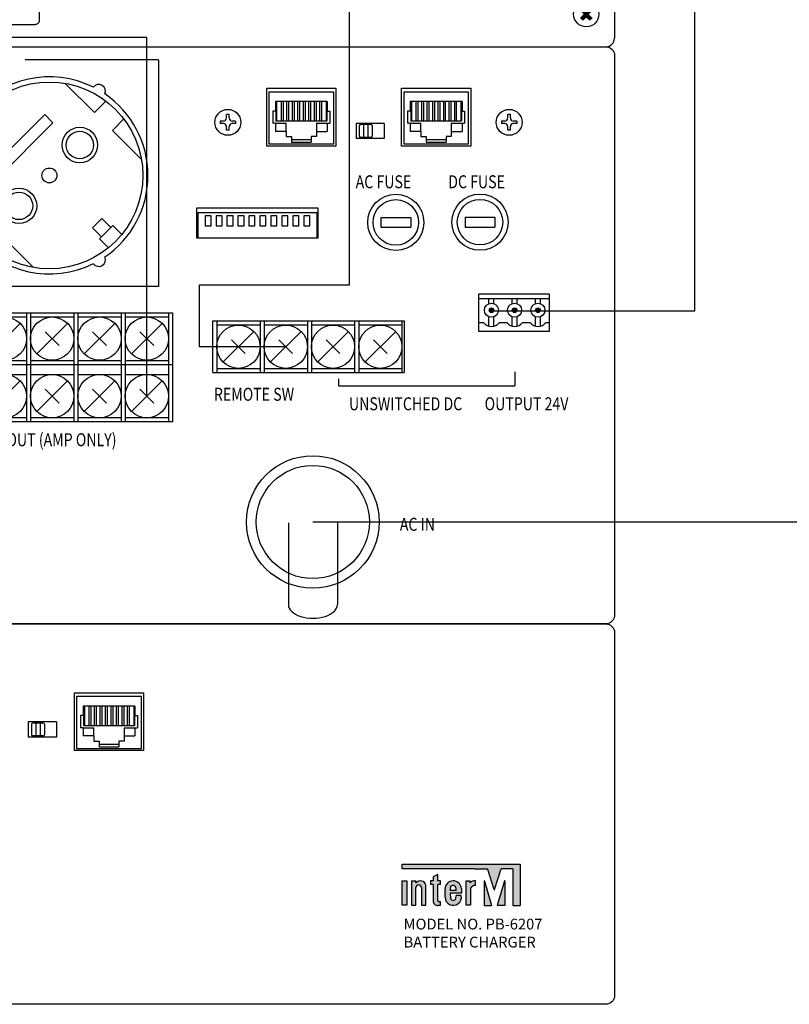
# Model space of a CAD drawing. Units: millimetres. Extents: x 1986 to 3480, y 309 to 1528.
# Drawn here: x 2775 to 2953, y 382 to 610 of the extents above; entities that cross this region are included whole.
import ezdxf

# ---------------------------------------------------------------- set-up
doc = ezdxf.new("R2010")
doc.units = ezdxf.units.MM
for name, color, linetype in [('220в.', 5, 'Continuous'), ('24в.', 30, 'Continuous'), ('BACKCH', 241, 'Continuous'), ('EPARTS', 41, 'Continuous'), ('Inter-m detail', 255, 'Continuous'), ('LINE', 7, 'Continuous'), ('MPART', 191, 'Continuous'), ('ОПС', 10, 'Continuous')]:
    doc.layers.add(name, color=color, linetype=linetype)
doc.styles.add('INTER-M', font='romans.shx')
doc.styles.add('ROMANS', font='romans', dxfattribs={"width": 0.8})

# ---------------------------------------------------------------- blocks, each defined once
blk = doc.blocks.new('PD-6359-rear')
at = {"layer": 'LINE'}
for points in [[(-397.75, 211.3, 1), (-398.81, 211.3, 1)], [(-392.4, 211.3, 1), (-393.46, 211.3, 1)], [(-387, 211.3, 1), (-388.06, 211.3, 1)]]:
    blk.add_hatch(color=256, dxfattribs=at).paths.add_polyline_path(points)
at = {"linetype": 'ByBlock'}
for p, q in [((-445.26, 162.16), (-445.26, 143.21)), ((-433.93, 162.16), (-433.93, 143.21))]:
    blk.add_line(p, q, dxfattribs=at)
blk.add_ellipse((-439.59, 143.21), major_axis=(-5.66, 0), ratio=0.559134, start_param=0, end_param=3.141593, dxfattribs=at)
at = {"layer": 'BACKCH', "color": 7}
for p, q in [((-450.27, 249.27), (-450.27, 262.67)), ((-450.27, 262.67), (-434.27, 262.67)), ((-434.27, 262.67), (-434.27, 249.27)), ((-419.08, 249.27), (-419.08, 262.67)), ((-419.08, 262.67), (-403.08, 262.67)), ((-403.08, 262.67), (-403.08, 249.27)), ((-423.1, 254.52), (-429.6, 254.52)), ((-429.6, 254.52), (-429.6, 251.02)), ((-423.1, 254.52), (-423.1, 251.02)), ((-423.1, 251.02), (-429.6, 251.02)), ((-434.27, 249.27), (-450.27, 249.27)), ((-403.08, 249.27), (-419.08, 249.27))]:
    blk.add_line(p, q, dxfattribs=at)
blk.add_lwpolyline([(-438.42, 234.99), (-438.42, 227.99), (-466.42, 227.99), (-466.42, 234.99)], close=True, dxfattribs=at)
at = {"layer": 'EPARTS', "color": 7, "linetype": 'Continuous'}
for p, q in [((-434.77, 261.77), (-449.77, 261.77)), ((-449.77, 261.77), (-449.77, 249.77)), ((-434.77, 249.77), (-434.77, 261.77)), ((-403.58, 261.77), (-418.58, 261.77)), ((-418.58, 261.77), (-418.58, 249.77)), ((-403.58, 249.77), (-403.58, 261.77)), ((-448.87, 257.37), (-448.87, 254.57)), ((-448.27, 257.37), (-448.87, 257.37)), ((-436.27, 259.57), (-448.27, 259.57)), ((-448.27, 259.57), (-448.27, 257.37)), ((-448.27, 257.37), (-448.13, 257.37)), ((-448.13, 257.37), (-448.13, 255.11)), ((-447.98, 259.57), (-447.98, 255.11)), ((-446.94, 259.57), (-446.94, 255.11)), ((-446.49, 259.57), (-446.49, 255.11)), ((-445.67, 259.57), (-445.67, 255.11)), ((-445.22, 259.57), (-445.22, 255.11)), ((-444.4, 259.57), (-444.4, 255.11)), ((-443.95, 259.57), (-443.95, 255.11)), ((-443.13, 259.57), (-443.13, 255.11)), ((-442.68, 259.57), (-442.68, 255.11)), ((-441.86, 259.57), (-441.86, 255.11)), ((-441.41, 259.57), (-441.41, 255.11)), ((-440.59, 259.57), (-440.59, 255.11)), ((-440.14, 259.57), (-440.14, 255.11)), ((-439.32, 259.57), (-439.32, 255.11)), ((-438.87, 259.57), (-438.87, 255.11)), ((-438.05, 259.57), (-438.05, 255.11)), ((-437.6, 259.57), (-437.6, 255.11)), ((-436.55, 259.57), (-436.55, 255.11)), ((-436.27, 257.37), (-436.4, 257.37)), ((-436.4, 257.37), (-436.4, 255.11)), ((-436.27, 259.57), (-436.27, 257.37)), ((-436.27, 257.37), (-435.67, 257.37)), ((-435.67, 257.37), (-435.67, 254.57)), ((-417.68, 257.37), (-417.68, 254.57)), ((-417.08, 257.37), (-417.68, 257.37)), ((-405.08, 259.57), (-417.08, 259.57)), ((-417.08, 259.57), (-417.08, 257.37)), ((-417.08, 257.37), (-416.95, 257.37)), ((-416.95, 257.37), (-416.95, 255.11)), ((-416.79, 259.57), (-416.79, 255.11)), ((-415.75, 259.57), (-415.75, 255.11)), ((-415.3, 259.57), (-415.3, 255.11)), ((-414.48, 259.57), (-414.48, 255.11)), ((-414.03, 259.57), (-414.03, 255.11)), ((-413.21, 259.57), (-413.21, 255.11)), ((-412.76, 259.57), (-412.76, 255.11)), ((-411.94, 259.57), (-411.94, 255.11)), ((-411.49, 259.57), (-411.49, 255.11)), ((-410.67, 259.57), (-410.67, 255.11)), ((-410.22, 259.57), (-410.22, 255.11)), ((-409.4, 259.57), (-409.4, 255.11)), ((-408.95, 259.57), (-408.95, 255.11)), ((-408.13, 259.57), (-408.13, 255.11)), ((-407.68, 259.57), (-407.68, 255.11)), ((-406.86, 259.57), (-406.86, 255.11)), ((-406.41, 259.57), (-406.41, 255.11)), ((-405.36, 259.57), (-405.36, 255.11)), ((-405.08, 257.37), (-405.21, 257.37)), ((-405.21, 257.37), (-405.21, 255.11)), ((-405.08, 259.57), (-405.08, 257.37)), ((-405.08, 257.37), (-404.48, 257.37)), ((-404.48, 257.37), (-404.48, 254.57)), ((-448.13, 255.11), (-436.4, 255.11)), ((-416.95, 255.11), (-405.21, 255.11)), ((-448.27, 254.57), (-448.87, 254.57)), ((-448.27, 254.57), (-445.77, 254.57)), ((-448.27, 254.57), (-448.27, 252.67)), ((-445.77, 252.67), (-445.77, 254.57)), ((-438.77, 254.57), (-435.67, 254.57)), ((-438.77, 254.57), (-438.77, 251.47)), ((-436.27, 254.57), (-436.27, 252.67)), ((-417.08, 254.57), (-417.68, 254.57)), ((-417.08, 254.57), (-414.58, 254.57)), ((-417.08, 254.57), (-417.08, 252.67)), ((-414.58, 252.67), (-414.58, 254.57)), ((-407.58, 254.57), (-404.48, 254.57)), ((-407.58, 254.57), (-407.58, 251.47)), ((-405.08, 254.57), (-405.08, 252.67)), ((-445.77, 252.67), (-448.27, 252.67)), ((-445.77, 252.67), (-445.77, 251.47)), ((-445.77, 251.47), (-444.57, 251.47)), ((-444.57, 251.47), (-444.57, 250.17)), ((-444.57, 250.77), (-439.97, 250.77)), ((-439.97, 251.47), (-439.97, 250.17)), ((-438.77, 251.47), (-439.97, 251.47)), ((-438.77, 252.67), (-436.27, 252.67)), ((-414.58, 252.67), (-417.08, 252.67)), ((-414.58, 252.67), (-414.58, 251.47)), ((-414.58, 251.47), (-413.38, 251.47)), ((-413.38, 251.47), (-413.38, 250.17)), ((-413.38, 250.77), (-408.78, 250.77)), ((-408.78, 251.47), (-408.78, 250.17)), ((-407.58, 251.47), (-408.78, 251.47)), ((-407.58, 252.67), (-405.08, 252.67)), ((-449.77, 249.77), (-434.77, 249.77)), ((-444.57, 250.17), (-439.97, 250.17)), ((-418.58, 249.77), (-403.58, 249.77)), ((-413.38, 250.17), (-408.78, 250.17))]:
    blk.add_line(p, q, dxfattribs=at)
at = {"layer": 'EPARTS', "color": 7}
for p, q in [((-428.85, 253.97), (-428.85, 251.57)), ((-426.15, 254.27), (-428.55, 254.27)), ((-427.85, 254.27), (-427.85, 251.27)), ((-426.85, 254.27), (-426.85, 251.27)), ((-425.85, 253.97), (-425.85, 251.57)), ((-426.15, 251.27), (-428.55, 251.27))]:
    blk.add_line(p, q, dxfattribs=at)
blk.add_lwpolyline([(-466.17, 227.99), (-466.17, 233.91), (-438.67, 233.91), (-438.67, 227.99)], dxfattribs=at)
for points in [[(-463.15, 230.86), (-463.15, 233.16), (-464.55, 233.16), (-464.55, 230.86)], [(-460.61, 230.86), (-460.61, 233.16), (-462.01, 233.16), (-462.01, 230.86)], [(-458.07, 230.86), (-458.07, 233.16), (-459.47, 233.16), (-459.47, 230.86)], [(-455.53, 230.86), (-455.53, 233.16), (-456.93, 233.16), (-456.93, 230.86)], [(-452.99, 230.86), (-452.99, 233.16), (-454.39, 233.16), (-454.39, 230.86)], [(-450.45, 230.86), (-450.45, 233.16), (-451.85, 233.16), (-451.85, 230.86)], [(-447.91, 230.86), (-447.91, 233.16), (-449.31, 233.16), (-449.31, 230.86)], [(-445.37, 230.86), (-445.37, 233.16), (-446.77, 233.16), (-446.77, 230.86)], [(-442.83, 230.86), (-442.83, 233.16), (-444.23, 233.16), (-444.23, 230.86)], [(-440.29, 230.86), (-440.29, 233.16), (-441.69, 233.16), (-441.69, 230.86)]]:
    blk.add_lwpolyline(points, close=True, dxfattribs=at)
for centre, start, end in [((-428.55, 253.97), 90, 180), ((-426.15, 253.97), 0, 90), ((-428.55, 251.57), 180, 270), ((-426.15, 251.57), 270, 0)]:
    blk.add_arc(centre, 0.3, start, end, dxfattribs=at)
at = {"layer": 'Inter-m detail'}
for p, q in [((-475.3, 269.24), (-506.17, 269.24)), ((-475.3, 269.16), (-475.3, 216.79)), ((-475.3, 216.79), (-574.72, 216.79))]:
    blk.add_line(p, q, dxfattribs=at)
at = {"layer": 'LINE'}
for p, q in [((-496.87, 263.77), (-490.13, 257.03)), ((-490.13, 257.03), (-487.48, 259.69)), ((-501.65, 256.56), (-514.63, 243.58)), ((-501.65, 256.56), (-499.74, 254.65)), ((-485.99, 252.89), (-483.33, 255.55)), ((-512.72, 241.67), (-499.74, 254.65)), ((-479.25, 246.15), (-485.99, 252.89)), ((-490.61, 230.38), (-488.45, 232.54)), ((-486.36, 230.45), (-488.45, 232.54)), ((-488.52, 228.29), (-490.61, 230.38)), ((-488.98, 227.83), (-485.9, 230.91)), ((-485.9, 230.91), (-483.8, 228.81)), ((-504.22, 221.18), (-510.96, 227.92)), ((-488.98, 227.83), (-486.88, 225.73)), ((-401.26, 214.99), (-401.26, 206.44)), ((-384.84, 214.99), (-401.26, 214.99)), ((-384.84, 206.44), (-384.84, 214.99)), ((-401.26, 214.01), (-384.84, 214.01)), ((-398.87, 212.81), (-398.87, 214.01)), ((-397.7, 212.81), (-397.7, 214.01)), ((-393.51, 212.81), (-393.51, 214.01)), ((-392.35, 212.81), (-392.35, 214.01)), ((-388.11, 212.81), (-388.11, 214.01)), ((-386.94, 212.81), (-386.94, 214.01)), ((-398.87, 207.62), (-398.87, 209.79)), ((-397.7, 207.61), (-397.7, 209.79)), ((-393.51, 207.62), (-393.51, 209.79)), ((-392.35, 207.61), (-392.35, 209.79)), ((-388.11, 207.62), (-388.11, 209.79)), ((-386.94, 207.61), (-386.94, 209.79)), ((-401.26, 208.45), (-400.08, 208.45)), ((-396.46, 208.45), (-394.73, 208.45)), ((-391.1, 208.45), (-389.33, 208.45)), ((-385.7, 208.45), (-384.84, 208.45)), ((-401.26, 206.44), (-384.84, 206.44)), ((-392.89, 197.02), (-392.89, 193.79)), ((-433.69, 195.41), (-433.69, 193.79)), ((-433.69, 193.79), (-392.89, 193.79))]:
    blk.add_line(p, q, dxfattribs=at)
at = {"layer": 'LINE', "ltscale": 100}
for p, q in [((-423.85, 232.75), (-416.96, 232.75)), ((-423.85, 232.75), (-423.85, 230.49)), ((-416.96, 232.75), (-416.96, 230.49)), ((-404.38, 232.8), (-397.49, 232.8)), ((-404.38, 232.8), (-404.38, 230.54)), ((-397.49, 232.8), (-397.49, 230.54)), ((-423.85, 230.49), (-416.96, 230.49)), ((-404.38, 230.54), (-397.49, 230.54)), ((-538.7, 210.69), (-472.08, 210.69)), ((-515.87, 209.76), (-505.85, 209.76)), ((-505.85, 210.69), (-505.85, 185.47)), ((-504.93, 210.69), (-504.93, 185.47)), ((-504.93, 209.76), (-494.91, 209.76)), ((-494.91, 210.69), (-494.91, 185.47)), ((-493.98, 210.69), (-493.98, 185.47)), ((-493.98, 209.76), (-483.96, 209.76)), ((-483.96, 210.69), (-483.96, 185.47)), ((-483.03, 210.69), (-483.03, 185.47)), ((-483.03, 209.76), (-473.01, 209.76)), ((-473.01, 210.69), (-473.01, 185.47)), ((-472.08, 210.69), (-472.08, 185.47)), ((-514.41, 201.19), (-507.32, 208.27)), ((-503.46, 201.19), (-496.37, 208.27)), ((-492.51, 201.19), (-485.42, 208.27)), ((-481.56, 201.19), (-474.47, 208.27)), ((-462.77, 208.83), (-418.46, 208.83)), ((-462.77, 196.91), (-462.77, 208.83)), ((-461.84, 208.83), (-461.84, 196.91)), ((-461.84, 207.9), (-451.82, 207.9)), ((-451.82, 208.83), (-451.82, 196.91)), ((-450.89, 208.83), (-450.89, 196.91)), ((-450.89, 207.9), (-440.87, 207.9)), ((-440.87, 208.83), (-440.87, 196.91)), ((-439.95, 208.83), (-439.95, 196.91)), ((-439.95, 207.9), (-429.93, 207.9)), ((-429.93, 208.83), (-429.93, 196.91)), ((-429, 208.83), (-429, 196.91)), ((-429, 207.9), (-418.98, 207.9)), ((-418.98, 208.83), (-418.98, 196.91)), ((-418.46, 208.83), (-418.46, 196.91)), ((-501.5, 206.32), (-498.33, 203.15)), ((-490.55, 206.32), (-487.38, 203.15)), ((-479.6, 206.32), (-476.43, 203.15)), ((-460.38, 199.33), (-453.29, 206.41)), ((-449.43, 199.33), (-442.34, 206.41)), ((-438.48, 199.33), (-431.39, 206.41)), ((-427.53, 199.33), (-420.44, 206.41)), ((-458.42, 204.46), (-455.25, 201.28)), ((-447.47, 204.46), (-444.3, 201.28)), ((-436.52, 204.46), (-433.35, 201.28)), ((-425.57, 204.46), (-422.4, 201.28)), ((-538.7, 198.77), (-472.08, 198.77)), ((-515.87, 199.7), (-505.85, 199.7)), ((-504.93, 199.7), (-494.91, 199.7)), ((-493.98, 199.7), (-483.96, 199.7)), ((-483.03, 199.7), (-473.01, 199.7)), ((-515.87, 196.45), (-505.85, 196.45)), ((-504.93, 196.45), (-494.91, 196.45)), ((-493.98, 196.45), (-483.96, 196.45)), ((-483.03, 196.45), (-473.01, 196.45)), ((-462.77, 196.91), (-418.46, 196.91)), ((-461.84, 197.84), (-451.82, 197.84)), ((-450.89, 197.84), (-440.87, 197.84)), ((-439.95, 197.84), (-429.93, 197.84)), ((-429, 197.84), (-418.98, 197.84)), ((-514.41, 187.88), (-507.32, 194.97)), ((-503.46, 187.88), (-496.37, 194.97)), ((-492.51, 187.88), (-485.42, 194.97)), ((-481.56, 187.88), (-474.47, 194.97)), ((-501.5, 193.01), (-498.33, 189.84)), ((-490.55, 193.01), (-487.38, 189.84)), ((-479.6, 193.01), (-476.43, 189.84)), ((-472.08, 185.47), (-538.7, 185.47)), ((-505.85, 186.4), (-515.87, 186.4)), ((-494.91, 186.4), (-504.93, 186.4)), ((-483.96, 186.4), (-493.98, 186.4)), ((-473.01, 186.4), (-483.03, 186.4))]:
    blk.add_line(p, q, dxfattribs=at)
at = {"layer": 'LINE'}
blk.add_lwpolyline([(-807.81, 272.26), (-371.81, 272.26, -0.414214), (-369.81, 270.26), (-369.81, 140.76, -0.414214), (-371.81, 138.76), (-807.81, 138.76, -0.414214), (-809.81, 140.76), (-809.81, 270.26, -0.414214)], format="xyb", close=True, dxfattribs=at)
for centre, radius in [((-500.55, 242.48), 21.61), ((-500.55, 242.48), 21.61), ((-493.51, 249.52), 4.1), ((-493.51, 249.52), 3.17), ((-500.55, 242.48), 1.72), ((-507.59, 235.43), 4.1), ((-507.59, 235.43), 3.17), ((-398.28, 211.3), 1.62), ((-398.28, 211.3), 0.529), ((-392.93, 211.3), 1.62), ((-392.93, 211.3), 0.529), ((-387.53, 211.3), 1.62), ((-387.53, 211.3), 0.529)]:
    blk.add_circle(centre, radius, dxfattribs=at)
at = {"layer": 'LINE', "ltscale": 100}
for centre, radius in [((-420.41, 231.62), 6.5), ((-420.41, 231.62), 5.26), ((-400.93, 231.67), 6.5), ((-400.93, 231.67), 5.26), ((-510.86, 204.73), 5.01), ((-499.92, 204.73), 5.01), ((-488.97, 204.73), 5.01), ((-478.02, 204.73), 5.01), ((-456.83, 202.87), 5.01), ((-445.88, 202.87), 5.01), ((-434.94, 202.87), 5.01), ((-423.99, 202.87), 5.01), ((-510.86, 191.42), 5.01), ((-499.92, 191.42), 5.01), ((-488.97, 191.42), 5.01), ((-478.02, 191.42), 5.01), ((-439.62, 162.32), 15.34), ((-439.62, 162.32), 13.09)]:
    blk.add_circle(centre, radius, dxfattribs=at)
at = {"layer": 'LINE'}
for centre, radius, start, end in [((-500.55, 242.48), 22.8, 63.4881, 296.5119), ((-489.11, 261.98), 1.54, 334.9451, 144.3018), ((-500.55, 242.48), 22.8, 304.2412, 55.7588), ((-489.11, 222.97), 1.54, 215.6982, 25.0549), ((-398.27, 209.79), 2.26, 216.5349, 323.4651), ((-392.92, 209.79), 2.26, 216.5349, 323.4651), ((-387.51, 209.79), 2.26, 216.5349, 323.4651)]:
    blk.add_arc(centre, radius, start, end, dxfattribs=at)
at = {"layer": 'MPART', "color": 7}
for p, q in [((-459.57, 255.77), (-459.57, 256.57)), ((-458.97, 256.57), (-459.57, 256.57)), ((-458.97, 255.77), (-458.97, 256.57)), ((-394.49, 255.77), (-394.49, 256.57)), ((-393.89, 256.57), (-394.49, 256.57)), ((-393.89, 255.77), (-393.89, 256.57)), ((-460.27, 255.07), (-461.07, 255.07)), ((-461.07, 255.07), (-461.07, 254.47)), ((-460.27, 254.47), (-461.07, 254.47)), ((-459.57, 252.97), (-459.57, 253.77)), ((-458.97, 252.97), (-459.57, 252.97)), ((-458.97, 252.97), (-458.97, 253.77)), ((-457.47, 255.07), (-458.27, 255.07)), ((-457.47, 254.47), (-458.27, 254.47)), ((-457.47, 255.07), (-457.47, 254.47)), ((-395.19, 255.07), (-395.99, 255.07)), ((-395.99, 255.07), (-395.99, 254.47)), ((-395.19, 254.47), (-395.99, 254.47)), ((-394.49, 252.97), (-394.49, 253.77)), ((-393.89, 252.97), (-394.49, 252.97)), ((-393.89, 252.97), (-393.89, 253.77)), ((-392.39, 255.07), (-393.19, 255.07)), ((-392.39, 254.47), (-393.19, 254.47)), ((-392.39, 255.07), (-392.39, 254.47))]:
    blk.add_line(p, q, dxfattribs=at)
for centre in [(-459.27, 254.77), (-394.19, 254.77)]:
    blk.add_circle(centre, 3, dxfattribs=at)
for centre, start, end in [((-460.27, 255.77), 270, 0), ((-458.27, 255.77), 180, 270), ((-395.19, 255.77), 270, 0), ((-393.19, 255.77), 180, 270), ((-460.27, 253.77), 0, 90), ((-458.27, 253.77), 90, 180), ((-395.19, 253.77), 0, 90), ((-393.19, 253.77), 90, 180)]:
    blk.add_arc(centre, 0.7, start, end, dxfattribs=at)
at = {"layer": 'LINE', "style": 'ROMANS', "width": 0.8}
for s, p in [('AC FUSE', (-429.7, 239.51)), ('DC FUSE', (-408.28, 239.52)), ('REMOTE SW', (-462.49, 190.36)), ('UNSWITCHED DC', (-431.24, 188.16)), ('OUTPUT 24V', (-399.86, 188.17)), ('SWITCHED DC OUT (AMP ONLY)', (-532.7, 179.85)), ('AC IN', (-419.48, 160.28))]:
    blk.add_text(s, height=3, dxfattribs=at).set_placement(p)
blk = doc.blocks.new('A$C5CE32867')
at = {"layer": 'Inter-m detail'}
blk.add_blockref('PD-6359-rear', (809.81, -140.76), dxfattribs=at)
blk = doc.blocks.new('PB-6207')
at = {"layer": 'LINE'}
for points in [[(419.23, 32.38), (391.93, 32.38), (391.93, 31.33), (408.64, 31.33), (411.54, 31.33, -0.326015), (411.74, 31.18), (413.23, 26.53, 0.734064), (413.31, 26.53, -0.002925), (413.31, 26.53), (414.85, 31.33), (417.55, 31.33), (417.55, 22.86), (419.23, 22.86)], [(400.8, 28.56), (400.17, 28.56), (400.17, 30.02), (399.12, 29.48), (399.12, 28.56), (398.49, 28.56), (398.49, 27.72), (399.12, 27.72), (399.12, 23.99, 0.482117), (400.21, 22.89), (400.8, 22.89), (400.8, 23.73), (400.48, 23.73, -0.414214), (400.17, 24.04), (400.17, 27.72), (400.8, 27.72)], [(393.01, 28.56), (391.96, 28.56), (391.96, 22.89), (393.01, 22.89)], [(395.11, 28.13), (395.11, 28.56), (394.06, 28.56), (394.06, 22.89), (395.11, 22.89), (395.11, 27, -1), (396.37, 27), (396.37, 22.89), (397.42, 22.89), (397.42, 27.51, 0.610204)], [(408.87, 27.51), (408.87, 28.56, 0.144895), (407.55, 28.13), (407.55, 28.55), (406.71, 28.55), (406.71, 22.89), (407.76, 22.89), (407.76, 26.88, -0.242196)], [(410.96, 28.51, 1.157415), (410.88, 28.48, -0.148069), (410.88, 28.5), (410.88, 22.86), (412.61, 22.86)], [(415.67, 28.53, 0.861674), (415.59, 28.55), (413.94, 22.86), (415.67, 22.86)]]:
    blk.add_hatch(color=256, dxfattribs=at).paths.add_polyline_path(points)
h = blk.add_hatch(color=256, dxfattribs=at)
h.paths.add_polyline_path([(401.84, 26.67), (401.84, 24.78, 1.100916), (405.59, 25.14), (404.45, 25.14), (404.32, 24.54, -0.866012), (403.14, 24.54), (403.01, 25.72), (405.62, 25.72), (405.62, 26.76, 0.976883)])
h.paths.add_polyline_path([(404.33, 26.91), (404.33, 26.35), (403.01, 26.35), (403.01, 26.86, -0.905216)], flags=16)
at = {"layer": 'BACKCH', "color": 7}
for p, q in [((316.1, 58.68), (316.1, 72.08)), ((316.1, 72.08), (332.1, 72.08)), ((332.1, 72.08), (332.1, 58.68)), ((311.93, 65.31), (305.43, 65.31)), ((305.43, 65.31), (305.43, 61.81)), ((311.93, 65.31), (311.93, 61.81)), ((311.93, 61.81), (305.43, 61.81)), ((332.1, 58.68), (316.1, 58.68))]:
    blk.add_line(p, q, dxfattribs=at)
at = {"layer": 'EPARTS', "color": 7, "linetype": 'Continuous'}
for p, q in [((331.6, 71.18), (316.6, 71.18)), ((316.6, 71.18), (316.6, 59.18)), ((331.6, 59.18), (331.6, 71.18)), ((330.1, 68.98), (318.1, 68.98)), ((318.1, 68.98), (318.1, 66.78)), ((318.39, 68.98), (318.39, 64.52)), ((319.43, 68.98), (319.43, 64.52)), ((319.88, 68.98), (319.88, 64.52)), ((320.7, 68.98), (320.7, 64.52)), ((321.15, 68.98), (321.15, 64.52)), ((321.97, 68.98), (321.97, 64.52)), ((322.42, 68.98), (322.42, 64.52)), ((323.24, 68.98), (323.24, 64.52)), ((323.69, 68.98), (323.69, 64.52)), ((324.51, 68.98), (324.51, 64.52)), ((324.96, 68.98), (324.96, 64.52)), ((325.78, 68.98), (325.78, 64.52)), ((326.23, 68.98), (326.23, 64.52)), ((327.05, 68.98), (327.05, 64.52)), ((327.5, 68.98), (327.5, 64.52)), ((328.32, 68.98), (328.32, 64.52)), ((328.77, 68.98), (328.77, 64.52)), ((329.82, 68.98), (329.82, 64.52)), ((330.1, 68.98), (330.1, 66.78)), ((317.5, 66.78), (317.5, 63.98)), ((318.1, 66.78), (317.5, 66.78)), ((318.1, 66.78), (318.23, 66.78)), ((318.23, 66.78), (318.23, 64.52)), ((330.1, 66.78), (329.97, 66.78)), ((329.97, 66.78), (329.97, 64.52)), ((330.1, 66.78), (330.7, 66.78)), ((330.7, 66.78), (330.7, 63.98)), ((318.1, 63.98), (317.5, 63.98)), ((318.1, 63.98), (320.6, 63.98)), ((318.1, 63.98), (318.1, 62.08)), ((318.23, 64.52), (329.97, 64.52)), ((320.6, 62.08), (320.6, 63.98)), ((327.6, 63.98), (330.7, 63.98)), ((327.6, 63.98), (327.6, 60.88)), ((330.1, 63.98), (330.1, 62.08)), ((320.6, 62.08), (318.1, 62.08)), ((320.6, 62.08), (320.6, 60.88)), ((327.6, 62.08), (330.1, 62.08)), ((320.6, 60.88), (321.8, 60.88)), ((321.8, 60.88), (321.8, 59.58)), ((321.8, 60.18), (326.4, 60.18)), ((321.8, 59.58), (326.4, 59.58)), ((326.4, 60.88), (326.4, 59.58)), ((327.6, 60.88), (326.4, 60.88)), ((316.6, 59.18), (331.6, 59.18))]:
    blk.add_line(p, q, dxfattribs=at)
at = {"layer": 'EPARTS', "color": 7}
for p, q in [((306.18, 64.76), (306.18, 62.36)), ((308.88, 65.06), (306.48, 65.06)), ((307.18, 65.06), (307.18, 62.06)), ((308.18, 65.06), (308.18, 62.06)), ((309.18, 64.76), (309.18, 62.36)), ((308.88, 62.06), (306.48, 62.06))]:
    blk.add_line(p, q, dxfattribs=at)
for centre, start, end in [((306.48, 64.76), 90, 180), ((308.88, 64.76), 0, 90), ((306.48, 62.36), 180, 270), ((308.88, 62.36), 270, 0)]:
    blk.add_arc(centre, 0.3, start, end, dxfattribs=at)
at = {"layer": 'LINE'}
for p, q in [((391.93, 32.38), (419.23, 32.38)), ((391.93, 31.33), (391.93, 32.38)), ((391.93, 31.54), (391.93, 32.17)), ((392.14, 32.38), (419.02, 32.38)), ((419.23, 32.38), (419.23, 22.86)), ((419.23, 32.17), (419.23, 23.07)), ((408.64, 31.33), (391.93, 31.33)), ((408.64, 31.33), (392.14, 31.33)), ((400.17, 30.02), (399.12, 29.48)), ((400.17, 28.56), (400.17, 30.02)), ((400.17, 28.77), (400.17, 29.68)), ((408.64, 31.33), (411.54, 31.33)), ((408.64, 31.33), (411.54, 31.33)), ((413.23, 26.53), (411.74, 31.18)), ((413.23, 26.53), (411.74, 31.18)), ((413.31, 26.53), (414.85, 31.33)), ((413.31, 26.53), (414.85, 31.33)), ((417.34, 31.33), (414.85, 31.33)), ((417.55, 31.33), (414.85, 31.33)), ((417.55, 31.33), (417.55, 22.86)), ((417.55, 31.12), (417.55, 23.07)), ((394.06, 28.56), (394.06, 22.89)), ((394.06, 28.56), (395.11, 28.56)), ((394.06, 28.35), (394.06, 23.1)), ((394.27, 28.56), (394.9, 28.56)), ((395.11, 28.13), (395.11, 28.56)), ((395.11, 28.23), (395.11, 28.35)), ((397.42, 23.1), (397.42, 27.51)), ((397.42, 22.89), (397.42, 27.51)), ((399.12, 28.56), (398.49, 28.56)), ((398.49, 28.56), (398.49, 27.72)), ((398.49, 28.35), (398.49, 27.93)), ((399.12, 27.72), (398.49, 27.72)), ((399.12, 28.56), (398.7, 28.56)), ((398.91, 27.72), (398.7, 27.72)), ((399.12, 29.48), (399.12, 28.56)), ((399.12, 29.35), (399.12, 28.56)), ((399.12, 27.72), (399.12, 23.99)), ((399.12, 27.51), (399.12, 23.99)), ((400.8, 28.56), (400.17, 28.56)), ((400.17, 24.04), (400.17, 27.72)), ((400.8, 27.72), (400.17, 27.72)), ((400.17, 24.04), (400.17, 27.51)), ((400.59, 28.56), (400.38, 28.56)), ((400.59, 27.72), (400.38, 27.72)), ((400.8, 27.72), (400.8, 28.56)), ((400.8, 27.93), (400.8, 28.35)), ((406.71, 28.55), (407.55, 28.55)), ((406.71, 22.89), (406.71, 28.55)), ((406.71, 23.1), (406.71, 28.34)), ((406.92, 28.55), (407.55, 28.55)), ((407.55, 28.55), (407.55, 28.13)), ((408.87, 27.51), (408.87, 28.56)), ((408.87, 27.7), (408.87, 28.34)), ((410.88, 28.5), (410.88, 23.07)), ((410.88, 28.5), (410.88, 22.86)), ((410.96, 28.51), (412.54, 23.13)), ((410.96, 28.51), (412.61, 22.86)), ((415.59, 28.55), (413.94, 22.86)), ((415.59, 28.55), (414.01, 23.13)), ((415.67, 28.53), (415.67, 23.07)), ((415.67, 28.53), (415.67, 22.86)), ((395.11, 23.1), (395.11, 27)), ((395.11, 22.89), (395.11, 27)), ((396.37, 27), (396.37, 23.1)), ((396.37, 27), (396.37, 22.89)), ((401.84, 24.78), (401.84, 26.67)), ((401.84, 24.78), (401.84, 26.67)), ((403.01, 26.86), (403.01, 26.35)), ((404.33, 26.35), (403.01, 26.35)), ((405.62, 25.72), (403.01, 25.72)), ((403.01, 25.72), (403.14, 24.54)), ((404.32, 24.54), (404.45, 25.14)), ((404.33, 26.91), (404.33, 26.35)), ((405.59, 25.14), (404.45, 25.14)), ((405.62, 26.76), (405.62, 25.72)), ((407.76, 26.88), (407.76, 22.89)), ((407.76, 26.81), (407.76, 23.1)), ((394.06, 22.89), (395.11, 22.89)), ((394.27, 22.89), (394.9, 22.89)), ((396.37, 22.89), (397.42, 22.89)), ((396.58, 22.89), (397.21, 22.89)), ((400.21, 22.89), (400.59, 22.89)), ((400.21, 22.89), (400.8, 22.89)), ((400.59, 23.73), (400.48, 23.73)), ((400.8, 23.73), (400.48, 23.73)), ((400.8, 22.89), (400.8, 23.73)), ((400.8, 23.1), (400.8, 23.52)), ((407.76, 22.89), (406.71, 22.89)), ((407.55, 22.89), (406.92, 22.89)), ((410.88, 22.86), (412.61, 22.86)), ((411.09, 22.86), (412.33, 22.86)), ((415.67, 22.86), (413.94, 22.86)), ((415.46, 22.86), (414.21, 22.86)), ((417.55, 22.86), (419.23, 22.86))]:
    blk.add_line(p, q, dxfattribs=at)
blk.add_lwpolyline([(3.05, 88), (439.05, 88, -0.414214), (441.05, 86), (441.05, 2, -0.414214), (439.05, 0), (3.05, 0, -0.414214), (1.05, 2), (1.05, 86, -0.414214)], format="xyb", close=True, dxfattribs=at)
blk.add_lwpolyline([(393.01, 28.56), (393.01, 22.89), (391.96, 22.89), (391.96, 28.56)], close=True, dxfattribs=at)
blk.add_lwpolyline([(404.36, 25.72), (404.36, 25.72)], dxfattribs=at)
blk.add_lwpolyline([(404.36, 25.72), (404.36, 25.72)], dxfattribs=at)
for centre, radius, start, end in [((411.54, 31.12), 0.21, 17.7731, 90), ((411.54, 31.12), 0.21, 17.7731, 90), ((396.11, 27.22), 1.34, 12.1887, 137.7554), ((395.74, 27), 0.63, 0, 180), ((395.74, 27), 0.63, 0, 180), ((403.73, 26.67), 1.89, 2.6533, 179.9735), ((403.67, 26.82), 0.664, 7.8491, 176.4567), ((408.93, 26.11), 2.45, 91.4254, 124.4034), ((408.93, 26.11), 1.4, 92.4928, 146.9513), ((410.92, 28.5), 0.042, 16.9975, 180), ((410.92, 28.5), 0.042, 16.9975, 180), ((415.63, 28.53), 0.042, 0, 163.0025), ((415.63, 28.53), 0.042, 0, 163.0025), ((403.73, 24.78), 1.89, 180.0178, 11.018), ((413.27, 26.54), 0.042, 197.7731, 342.2269), ((413.27, 26.54), 0.042, 197.7731, 342.2269), ((400.1, 23.87), 0.99, 173.1662, 276.1243), ((400.1, 23.87), 0.99, 173.1662, 276.1243), ((400.48, 24.04), 0.315, 180, 270), ((400.48, 24.04), 0.315, 180, 270), ((403.73, 24.63), 0.596, 188.2141, 351.7859)]:
    blk.add_arc(centre, radius, start, end, dxfattribs=at)
at = {"layer": 'LINE', "insert": (392.25, 19.8), "char_height": 2.5, "width": 40.0423, "attachment_point": 1, "style": 'INTER-M'}
blk.add_mtext('{\\T0.8;MODEL NO. PB-6207\\PBATTERY CHARGER}', dxfattribs=at)
blk = doc.blocks.new('A$C6EBC5EF7')
blk.add_blockref('PB-6207', (0, 0))
blk = doc.blocks.new('DPA-300S rear')
blk.add_hatch(color=256).paths.add_polyline_path([(432.8, -79.76), (432.2, -79.17), (431.47, -79.9), (430.74, -79.17), (430.15, -79.76), (430.88, -80.49), (430.15, -81.23), (430.74, -81.82), (431.47, -81.09), (432.2, -81.82), (432.8, -81.23), (432.07, -80.49)])
for p, q in [((438, -2), (438, -86)), ((430.15, -81.23), (430.74, -81.82)), ((430.74, -81.82), (431.47, -81.09)), ((431.47, -81.09), (432.2, -81.82)), ((432.2, -81.82), (432.8, -81.23)), ((170.43, -88), (436, -88))]:
    blk.add_line(p, q)
blk.add_lwpolyline([(303.95, -77.74), (279.02, -77.74, 0.414214), (278.02, -78.74), (278.02, -81.83, 0.414214), (279.02, -82.83), (303.95, -82.83, 0.414214), (304.95, -81.83), (304.95, -78.74, 0.414214)], format="xyb", close=True)
blk.add_circle((431.47, -80.49), 2.92)
blk.add_arc((436, -86), 2, 270, 0)

msp = doc.modelspace()

# ---------------------------------------------------------------- linework, layer by layer
at = {"layer": '220в.', "lineweight": 30}
msp.add_line((2842.49, 493.32), (3068.28, 493.32), dxfattribs=at)
at = {"layer": '24в.'}
for points in [[(2883.25, 542.15), (2930.87, 542.15), (2930.87, 1425.65), (2859.53, 1425.65)], [(2804.1, 522.42), (2804.1, 605.4), (2580.84, 605.4)]]:
    msp.add_lwpolyline(points, dxfattribs=at)
at = {"layer": 'ОПС'}
for p, q in [((2851.02, 548.2), (2851.02, 660.15)), ((2816.3, 548.2), (2851.02, 548.2))]:
    msp.add_line(p, q, dxfattribs=at)
msp.add_lwpolyline([(2836.23, 533.87), (2816.3, 533.87), (2816.3, 548.2)], dxfattribs=at)

# ---------------------------------------------------------------- block references
msp.add_blockref('DPA-300S rear', (2474.31, 691.26))
at = {"layer": 'LINE'}
for name, p in [('A$C5CE32867', (2472.31, 471.76)), ('A$C6EBC5EF7', (2471.26, 381.76))]:
    msp.add_blockref(name, p, dxfattribs=at)

doc.saveas('drawing.dxf')
